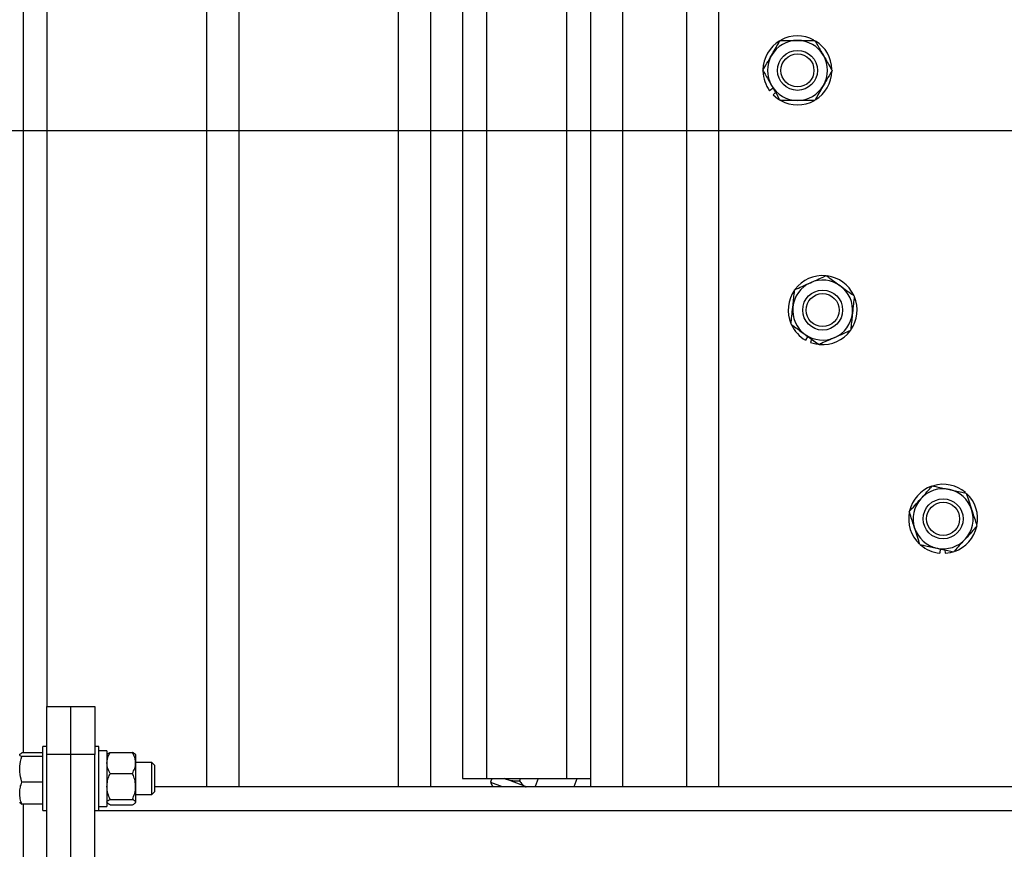
# Model space of a CAD drawing. Extents: x 0.5 to 16.7, y 0.3 to 10.8.
# Drawn here: x 5.2 to 5.4, y 5.4 to 5.6 of the extents above; entities that cross this region are included whole.
import ezdxf

# ---------------------------------------------------------------- set-up
doc = ezdxf.new("R2010")
doc.units = 0
doc.header["$MEASUREMENT"] = 0
doc.linetypes.add('CENTERX2', pattern=[0.7999999999999999, 0.5, -0.1, 0.1, -0.1])
doc.layers.get('0').update_dxf_attribs({"linetype": 'CONTINUOUS'})
doc.styles.add('SLDTEXTSTYLE5', font='TXT', dxfattribs={"width": 0.605})
doc.dimstyles.new('SLDDIMSTYLE0', dxfattribs={"dimtxt": 0.1011149089, "dimasz": 0.125, "dimexe": 0, "dimexo": 0.0625, "dimgap": 0.0252787272, "dimtad": 0, "dimtih": 1, "dimtoh": 1, "dimdec": 3, "dimlfac": 72, "dimzin": 12, "dimtxsty": 'SLDTEXTSTYLE5', "dimsah": 1, "dimcen": 0.09, "dimazin": 3, "dimtfac": 1, "dimtdec": 3, "dimtmove": 0, "dimatfit": 3, "dimtolj": 1, "dimtzin": 12})
doc.dimstyles.new('SLDDIMSTYLE1', dxfattribs={"dimtxt": 0.1011149089, "dimasz": 0.125, "dimexe": 0, "dimexo": 0.0625, "dimgap": 0.0252787272, "dimtad": 0, "dimtih": 1, "dimtoh": 1, "dimdec": 3, "dimlfac": 72, "dimzin": 12, "dimtxsty": 'SLDTEXTSTYLE5', "dimsah": 1, "dimcen": 0.09, "dimazin": 3, "dimtfac": 1, "dimtdec": 3, "dimtofl": 0, "dimtmove": 0, "dimatfit": 3, "dimtolj": 1, "dimtzin": 12})

# ---------------------------------------------------------------- blocks, each defined once
blk = doc.blocks.new('*D11')
at = {"color": 7, "linetype": 'CONTINUOUS'}
for p, q in [((5.0023196587, 4.9052063412), (4.3190822719, 4.0440762815)), ((4.3190822719, 4.0440762815), (4.0690822719, 4.0440762815))]:
    blk.add_line(p, q, dxfattribs=at)
blk.add_solid([(5.0023196587, 4.9052063412), (4.9123860551, 4.8169958681), (4.9368665902, 4.7975725341)], dxfattribs=at)
at = {"color": 7, "linetype": 'CONTINUOUS', "char_height": 0.1041666667, "attachment_point": 1, "style": 'SLDTEXTSTYLE5'}
for s, insert in [('%%c', (3.6269818558, 4.0996889989)), ('118"', (3.7763227642, 4.0996890081))]:
    blk.add_mtext(s, dxfattribs=dict(at, insert=insert))
blk = doc.blocks.new('*D12')
at = {"color": 7, "linetype": 'CONTINUOUS'}
for p, q in [((5.1778544982, 5.213105487), (4.3691201292, 4.4037732866)), ((4.3691201292, 4.4037732866), (4.1191201292, 4.4037732866))]:
    blk.add_line(p, q, dxfattribs=at)
blk.add_solid([(5.1778544982, 5.213105487), (5.0784461888, 5.1357289489), (5.1005514385, 5.1136400277)], dxfattribs=at)
at = {"color": 7, "linetype": 'CONTINUOUS', "char_height": 0.1041666667, "attachment_point": 1, "style": 'SLDTEXTSTYLE5'}
for s, insert in [('%%c', (3.7403205919, 4.459386004)), ('68"', (3.8896615004, 4.4593860131))]:
    blk.add_mtext(s, dxfattribs=dict(at, insert=insert))
blk = doc.blocks.new('*D18')
at = {"color": 7, "linetype": 'CONTINUOUS'}
for p, q in [((5.9306057861, 6.5315153349), (0.8291837864, 6.5315153349)), ((0.8685538651, 6.5315153349), (0.8685538651, 6.2232910278)), ((0.8685538651, 5.547140371), (0.8685538651, 6.065960688)), ((5.472272561, 5.547140371), (0.8291837864, 5.547140371))]:
    blk.add_line(p, q, dxfattribs=at)
for points in [[(0.8685538651, 6.5315153349), (0.8529288651, 6.4065153349), (0.8841788651, 6.4065153349)], [(0.8685538651, 5.547140371), (0.8841788651, 5.672140371), (0.8529288651, 5.672140371)]]:
    blk.add_solid(points, dxfattribs=at)
at = {"color": 7, "linetype": 'CONTINUOUS', "insert": (0.6901232323, 6.2002385845), "char_height": 0.1041666667, "attachment_point": 1, "style": 'SLDTEXTSTYLE5'}
blk.add_mtext('70 7/8"', dxfattribs=at)

msp = doc.modelspace()

# ---------------------------------------------------------------- linework, layer by layer
at = {"color": 7, "linetype": 'CONTINUOUS'}
for p, q in [((5.3137259971, 6.0853348154), (5.3137259971, 5.406515371)), ((5.3189343259, 6.0853348154), (5.3189343259, 5.406515371)), ((5.336295422, 6.0853348154), (5.336295422, 5.406515371)), ((5.3415037508, 6.0853348154), (5.3415037508, 5.4047792599)), ((5.3484481953, 6.0853348154), (5.3484481953, 5.4047792599)), ((5.3623370601, 6.0853348154), (5.3623370601, 5.4047792599)), ((5.2182398665, 6.0780403212), (5.2182398665, 5.4120736819)), ((5.2234481953, 6.0679736682), (5.2234481953, 5.4221403349)), ((5.2581704198, 5.4047792599), (5.2581704198, 5.9047792599)), ((5.2651148642, 5.9047792599), (5.2651148642, 5.4047792599)), ((5.2998370865, 5.4047792599), (5.2998370865, 5.9047792599)), ((5.3067815309, 5.9047792599), (5.3067815309, 5.4047792599)), ((5.3692815046, 5.6165848154), (5.3692815046, 5.4047792599)), ((5.3811829571, 5.5564162512), (5.3804260703, 5.5558600438)), ((5.3817142514, 5.5554955085), (5.3811945273, 5.5549701158)), ((5.3886889488, 5.5025515759), (5.3882237283, 5.5017356015)), ((5.3895488102, 5.5019265324), (5.389287715, 5.5012351714)), ((5.4174547507, 5.4563967083), (5.4173616373, 5.4554620563)), ((5.4184945013, 5.4561754398), (5.4185371808, 5.4554376531)), ((5.2234481953, 5.4221403349), (5.2286565286, 5.4221403349)), ((5.2234481953, 5.4117236682), (5.2234481953, 5.4221403349)), ((5.2286565286, 5.4221404071), (5.233864862, 5.4221404071)), ((5.2286565286, 5.4117237404), (5.2286565286, 5.4221404071)), ((5.233864862, 5.4221404071), (5.233864862, 5.4117237404)), ((5.2234481953, 5.4134597793), (5.2225731953, 5.4134597793)), ((5.2225731953, 5.4091670663), (5.2225731953, 5.4134597793)), ((5.234739862, 5.4134598515), (5.233864862, 5.4134598515)), ((5.234739862, 5.4091671384), (5.234739862, 5.4134598515)), ((5.2225731953, 5.4120736819), (5.2179828293, 5.4120736819)), ((5.2225731953, 5.4112833069), (5.2179828293, 5.4112833069)), ((5.2286565286, 5.4117236682), (5.2234481953, 5.4117236682)), ((5.2234481953, 5.314501446), (5.2234481953, 5.4117236682)), ((5.233864862, 5.4117237404), (5.2286565286, 5.4117237404)), ((5.2286565286, 5.3145015182), (5.2286565286, 5.4117237404)), ((5.2286565286, 5.314501446), (5.2286565286, 5.4117236682)), ((5.233864862, 5.3145015182), (5.233864862, 5.4117237404)), ((5.2364759731, 5.4125501293), (5.234739862, 5.4125501293)), ((5.2364759731, 5.4125501293), (5.2364759731, 5.4004806848)), ((5.236556567, 5.4118172499), (5.2364759731, 5.4117237404)), ((5.2371704175, 5.4121941491), (5.2420037508, 5.4121941491)), ((5.2426981953, 5.4117237404), (5.2426176013, 5.4118172499)), ((5.2426981953, 5.4117237404), (5.2426981953, 5.4099170471)), ((5.2225731953, 5.3995708904), (5.2225731953, 5.4091670663)), ((5.234739862, 5.3995709626), (5.234739862, 5.4091671384)), ((5.2462426397, 5.4099875571), (5.2426981953, 5.4099875571)), ((5.2426981953, 5.4099170471), (5.2426981953, 5.404800574)), ((5.2468787508, 5.409351446), (5.2462426397, 5.4099875571)), ((5.2462426397, 5.4078412006), (5.2462426397, 5.4099875571)), ((5.2468787508, 5.407598302), (5.2468787508, 5.409351446)), ((5.2371704175, 5.4076399451), (5.2420037508, 5.4076399451)), ((5.2462426397, 5.4030431127), (5.2462426397, 5.4078412006)), ((5.2468787508, 5.4036792238), (5.2468787508, 5.407598302)), ((5.2225731953, 5.4057249599), (5.2179828293, 5.4057249599)), ((5.2426981953, 5.404800574), (5.2426981953, 5.401398934)), ((5.2468787508, 5.4047792599), (5.341724267, 5.4047792599)), ((5.3137259971, 5.406515371), (5.3189343259, 5.406515371)), ((5.3189343259, 5.406515371), (5.336295422, 5.406515371)), ((5.3200493821, 5.406515371), (5.3197601264, 5.4057618339)), ((5.3197601264, 5.4057618339), (5.3201260254, 5.4049400112)), ((5.3197601264, 5.4057618339), (5.3223198193, 5.4047792599)), ((5.3201260254, 5.4049400112), (5.320544797, 5.4047792599)), ((5.323031225, 5.406458041), (5.3228818754, 5.406515371)), ((5.3274045994, 5.4047792599), (5.323031225, 5.406458041)), ((5.3262476072, 5.406515371), (5.326064221, 5.4060376336)), ((5.3268214584, 5.4047792599), (5.3268963498, 5.4049743586)), ((5.3301573863, 5.406515371), (5.3294909557, 5.4047792599)), ((5.336295422, 5.406515371), (5.3415037508, 5.406515371)), ((5.3379792446, 5.4047792599), (5.3386456752, 5.406515371)), ((5.341724267, 5.4047792599), (5.3484481953, 5.4047792599)), ((5.3484481953, 5.4047792599), (5.3623370601, 5.4047792599)), ((5.3623370601, 5.4047792599), (5.3690609884, 5.4047792599)), ((5.3690609884, 5.4047792599), (5.6542242911, 5.4047792599)), ((5.2426981953, 5.4030431127), (5.2462426397, 5.4030431127)), ((5.2462426397, 5.4030431127), (5.2468787508, 5.4036792238)), ((5.2225731953, 5.4009569878), (5.2179828293, 5.4009569878)), ((5.2182398665, 5.4009569878), (5.2182398665, 5.366934793)), ((5.234739862, 5.4004806848), (5.2364759731, 5.4004806848)), ((5.2364759731, 5.4013070737), (5.236556567, 5.4012135642)), ((5.2371704175, 5.401961203), (5.2420037508, 5.401961203)), ((5.2371704175, 5.400836665), (5.2420037508, 5.400836665)), ((5.2426176013, 5.4012135642), (5.2426981953, 5.4013070737)), ((5.2426981953, 5.401398934), (5.2426981953, 5.4013070737)), ((5.2225731953, 5.3995708904), (5.2234481953, 5.3995708904)), ((5.233864862, 5.3995709626), (5.234739862, 5.3995709626)), ((5.233864862, 5.399570931), (5.7894204175, 5.399570931))]:
    msp.add_line(p, q, dxfattribs=at)
at = {"color": 7, "linetype": 'CONTINUOUS', "flags": 128}
for points in [[(5.3811945273, 5.5549701158), (5.3821179327, 5.5541933396), (5.3825505201, 5.553907349)], [(5.389287715, 5.5012351714), (5.3904472311, 5.5009011339), (5.3909587423, 5.5008158176)], [(5.4185371808, 5.4554376531), (5.4197323168, 5.4556041123), (5.4202343068, 5.4557342223)]]:
    msp.add_lwpolyline(points, dxfattribs=at)
at = {"color": 7, "linetype": 'CENTERX2'}
for radius in [0.8194444444444441, 0.4722222222222219]:
    msp.add_circle((5.5116426397, 5.547140371), radius, dxfattribs=at)
at = {"color": 7, "linetype": 'CONTINUOUS'}
for centre, radius in [((5.3864641026, 5.5602971654), 0.0043402777777766), ((5.3864641026, 5.5602971654), 0.0035888888888882), ((5.3919350053, 5.5082450028), 0.0043402777777785), ((5.3919350053, 5.5082450028), 0.003588888888889), ((5.4181044456, 5.4629182026), 0.0043402777777775), ((5.4181044456, 5.4629182026), 0.0035888888888882)]:
    msp.add_circle(centre, radius, dxfattribs=at)
for centre, radius, start, end in [((5.3864641026, 5.5602971654), 0.0074930555555565, 61.4532017342, 118.8341048866), ((5.3864641026, 5.5602971654), 0.0074930555555563, 120.6863999802, 179.0982895735), ((5.3864641026, 5.5602971654), 0.0065138888888892, 89.9861500207, 149.9861500207), ((5.3864641026, 5.5602971654), 0.0065138888888892, 29.9861500207, 89.9861500207), ((5.3864641026, 5.5602971654), 0.0074930555555557, 1.6859418634, 58.27465971720001), ((5.3864641026, 5.5602971654), 0.0065138888888892, 149.9861500207, 209.9861500207), ((5.3864641026, 5.5602971654), 0.0065138888888892, 329.9861500207, 29.9861500207), ((5.3864641026, 5.5602971654), 0.0074930555555559, 181.3532365984, 216.3107597349), ((5.3864641026, 5.5602971654), 0.0074930555555555, 300.968552474, 358.5941739096), ((5.3864641026, 5.5602971654), 0.0065138888888892, 209.9861500207, 269.9861500207), ((5.3864641026, 5.5602971654), 0.0065138888888886, 269.9861500207, 329.9861500207), ((5.3864641026, 5.5602971654), 0.0074930555555558, 240.9853394136, 299.4110166861001), ((5.3919350053, 5.5082450028), 0.0065138888888899, 113.9861500207, 173.9861500207), ((5.3919350053, 5.5082450028), 0.0074930555555558, 85.4532017342, 142.8341048866), ((5.3919350053, 5.5082450028), 0.0065138888888896, 53.98615002070001, 113.9861500207), ((5.3919350053, 5.5082450028), 0.0074930555555555, 25.6859418634, 82.2746597172), ((5.3919350053, 5.5082450028), 0.0074930555555558, 144.6863999802, 203.0982895735), ((5.3919350053, 5.5082450028), 0.0065138888888882, 353.9861500207001, 53.98615002070001), ((5.3919350053, 5.5082450028), 0.0074930555555559, 324.968552474, 22.5941739096), ((5.3919350053, 5.5082450028), 0.0065138888888899, 173.9861500207, 233.9861500207), ((5.3919350053, 5.5082450028), 0.0065138888888897, 293.9861500207, 353.9861500207001), ((5.3919350053, 5.5082450028), 0.0074930555555563, 205.3532365984, 240.3107597349), ((5.3919350053, 5.5082450028), 0.0074930555555558, 264.9853394136, 323.4110166861), ((5.3919350053, 5.5082450028), 0.0065138888888897, 233.9861500207, 293.9861500207), ((5.4181044456, 5.4629182026), 0.0074930555555559, 109.4532017342, 166.8341048866), ((5.4181044456, 5.4629182026), 0.0065138888888897, 77.9861500207, 137.9861500207), ((5.4181044456, 5.4629182026), 0.0074930555555562, 49.6859418634, 106.2746597172), ((5.4181044456, 5.4629182026), 0.0065138888888886, 17.98615002069999, 77.9861500207), ((5.4181044456, 5.4629182026), 0.0065138888888898, 137.9861500207, 197.9861500207), ((5.4181044456, 5.4629182026), 0.0074930555555561, 348.968552474, 46.5941739096), ((5.4181044456, 5.4629182026), 0.0065138888888886, 317.9861500207001, 17.98615002069999), ((5.4181044456, 5.4629182026), 0.0074930555555562, 168.6863999802, 227.0982895735), ((5.4181044456, 5.4629182026), 0.0065138888888898, 197.9861500207, 257.9861500207), ((5.4181044456, 5.4629182026), 0.0074930555555554, 288.9853394136, 347.4110166861), ((5.4181044456, 5.4629182026), 0.0065138888888886, 257.9861500207, 317.9861500207001), ((5.4181044456, 5.4629182026), 0.0074930555555555, 229.3532365984, 264.3107597349)]:
    msp.add_arc(centre, radius, start, end, dxfattribs=at)
for points, knots in [([(5.380823696757195, 5.563555473370068), (5.381087224374585, 5.564011661891477), (5.381623807793404, 5.564940533024108), (5.382247165248557, 5.566019617328789), (5.382602006533104, 5.566633877505905), (5.382704881747805, 5.566811963175063)], [0, 0, 0, 0, 0.4066348975131364, 0.8279722090618317, 1, 1, 1, 1]), ([(5.382704881747805, 5.566811963175063), (5.383289918431797, 5.566811821755463), (5.384481309556086, 5.566811533763174), (5.38578184820202, 5.5668112193869), (5.386448537322718, 5.566811058229643), (5.386465677141401, 5.566811054086473)], [0, 0, 0, 0, 0.48454610940807, 0.9867482669971986, 0.9999999999999999, 0.9999999999999999, 0.9999999999999999, 0.9999999999999999]), ([(5.386465677141401, 5.566811054086473), (5.386992511798551, 5.566810926735919), (5.38806522950566, 5.566810667430288), (5.389311422653916, 5.566810366190828), (5.390020808214105, 5.566810194712656), (5.390226472534996, 5.566810144997884)], [0, 0, 0, 0, 0.406634897513139, 0.8279722090618341, 0.9999999999999999, 0.9999999999999999, 0.9999999999999999, 0.9999999999999999]), ([(5.390226472534996, 5.566810144997884), (5.390385607845475, 5.566534360620729), (5.390762140621322, 5.565881822496075), (5.391389573376634, 5.564794470159809), (5.391865239367582, 5.563970132376744), (5.392106082937982, 5.563552746104301)], [0, 0, 0, 0, 0.2654446895090725, 0.6280732131329366, 1, 1, 1, 1]), ([(5.378942511766585, 5.560298983565073), (5.379235152581545, 5.560805569485756), (5.379831097552327, 5.561837200469089), (5.380481639133137, 5.562963342786936), (5.380815123259764, 5.563540631923257), (5.380823696757195, 5.563555473370068)], [0, 0, 0, 0, 0.4845461094080706, 0.9867482669971976, 0.9999999999999999, 0.9999999999999999, 0.9999999999999999, 0.9999999999999999]), ([(5.392106082937982, 5.563552746104301), (5.392149383937118, 5.563477704688028), (5.392431389017572, 5.562988984772669), (5.392957450474883, 5.562077310733049), (5.393537878467468, 5.561071418502483), (5.393875229075996, 5.560486783783917), (5.393985693340966, 5.560295347210717)], [0, 0, 0, 0, 0.0669213837900633, 0.4358368304549765, 0.815266763205707, 0.9999999999999999, 0.9999999999999999, 0.9999999999999999, 0.9999999999999999]), ([(5.378942511766585, 5.560298983565073), (5.379101647077063, 5.560023199187918), (5.379478179852911, 5.559370661063264), (5.380105612608223, 5.558283308726999), (5.380581278599171, 5.557458970943932), (5.380822122169571, 5.557041584671489)], [0, 0, 0, 0, 0.2654446895090746, 0.6280732131329382, 0.9999999999999999, 0.9999999999999999, 0.9999999999999999, 0.9999999999999999]), ([(5.393985693340966, 5.560295347210717), (5.393693052526007, 5.559788761290034), (5.393097107555223, 5.558757130306701), (5.392446565974415, 5.557630987988855), (5.392113081847787, 5.557053698852532), (5.392104508350356, 5.557038857405723)], [0, 0, 0, 0, 0.4845461094080708, 0.9867482669971955, 1, 1, 1, 1]), ([(5.380822122169571, 5.557041584671489), (5.380865423168708, 5.556966543255216), (5.381147428249162, 5.556477823339858), (5.381673489706472, 5.555566149300239), (5.382253917699058, 5.554560257069673), (5.382591268307585, 5.553975622351105), (5.382701732572556, 5.553784185777906)], [0, 0, 0, 0, 0.0669213837900634, 0.4358368304549775, 0.8152667632057052, 1, 1, 1, 1]), ([(5.392104508350356, 5.557038857405723), (5.391840980732966, 5.556582668884313), (5.391304397314147, 5.555653797751682), (5.390681039858995, 5.554574713447002), (5.390326198574447, 5.553960453269885), (5.390223323359746, 5.553782367600729)], [0, 0, 0, 0, 0.4066348975131352, 0.827972209061831, 1, 1, 1, 1]), ([(5.386462527966151, 5.553783276689317), (5.385935693309, 5.55378340403987), (5.384862975601891, 5.553783663345503), (5.383616782453635, 5.553783964584961), (5.382907396893446, 5.553784136063133), (5.382701732572556, 5.553784185777906)], [0, 0, 0, 0, 0.4066348975131387, 0.8279722090618336, 1, 1, 1, 1]), ([(5.390223323359746, 5.553782367600729), (5.389638286675756, 5.553782509020326), (5.388446895551465, 5.553782797012616), (5.387146356905531, 5.55378311138889), (5.386479667784832, 5.553783272546147), (5.386462527966151, 5.553783276689317)], [0, 0, 0, 0, 0.4845461094080722, 0.9867482669971989, 1, 1, 1, 1]), ([(5.385850979227854, 5.512667553825314), (5.3863854943536, 5.512905380489005), (5.387474001440489, 5.513389699821441), (5.388662230481319, 5.513918389347462), (5.389271346847757, 5.514189409017909), (5.389287006536437, 5.514196376625249)], [0, 0, 0, 0, 0.4845461094080697, 0.9867482669971942, 1, 1, 1, 1]), ([(5.389287006536437, 5.514196376625249), (5.389768345742541, 5.514410543244634), (5.390748427600307, 5.51484661995631), (5.391887004215368, 5.515353217178115), (5.392535129918053, 5.515641593626409), (5.39272303384502, 5.515725199425184)], [0, 0, 0, 0, 0.4066348975131395, 0.8279722090618378, 1, 1, 1, 1]), ([(5.39272303384502, 5.515725199425184), (5.392980582796834, 5.515537984022123), (5.393589973770164, 5.515095010459663), (5.39460542815285, 5.514356864564664), (5.395375259040879, 5.513797265315763), (5.39576504688194, 5.51351392388782)], [0, 0, 0, 0, 0.2654446895090741, 0.6280732131329388, 0.9999999999999999, 0.9999999999999999, 0.9999999999999999, 0.9999999999999999]), ([(5.38545696495619, 5.508927455488016), (5.385512160826213, 5.509451390778034), (5.385624548244785, 5.510518204920484), (5.385755110488745, 5.511757539804184), (5.385829432010012, 5.512463021351701), (5.385850979227854, 5.512667553825314)], [0, 0, 0, 0, 0.4066348975131368, 0.8279722090618311, 1, 1, 1, 1]), ([(5.39576504688194, 5.51351392388782), (5.395835126406761, 5.51346298224588), (5.396291531164818, 5.513131216186899), (5.397142923458039, 5.512512328980352), (5.39808230404331, 5.511829482035492), (5.398628281522219, 5.511432604498017), (5.398807059918861, 5.511302648350458)], [0, 0, 0, 0, 0.0669213837900629, 0.4358368304549754, 0.8152667632057047, 1, 1, 1, 1]), ([(5.398807059918861, 5.511302648350458), (5.39874576628844, 5.510720831341009), (5.39862094559043, 5.509535996885346), (5.398484689630263, 5.508242615587461), (5.398414841366577, 5.507579595505042), (5.398413045647197, 5.50756255001316)], [0, 0, 0, 0, 0.4845461094080701, 0.986748266997196, 0.9999999999999999, 0.9999999999999999, 0.9999999999999999, 0.9999999999999999]), ([(5.385062950684527, 5.505187357150718), (5.385124244314947, 5.505769174160168), (5.385249065012958, 5.50695400861583), (5.385385320973125, 5.508247389913716), (5.38545516923681, 5.508910409996134), (5.38545696495619, 5.508927455488016)], [0, 0, 0, 0, 0.4845461094080706, 0.9867482669971981, 1, 1, 1, 1]), ([(5.398413045647197, 5.50756255001316), (5.398357849777175, 5.507038614723144), (5.398245462358602, 5.505971800580693), (5.398114900114642, 5.504732465696993), (5.398040578593376, 5.504026984149475), (5.398019031375534, 5.503822451675863)], [0, 0, 0, 0, 0.4066348975131365, 0.8279722090618311, 1, 1, 1, 1]), ([(5.385062950684527, 5.505187357150718), (5.385320499636342, 5.505000141747659), (5.385929890609672, 5.504557168185198), (5.386945344992358, 5.503819022290198), (5.387715175880388, 5.503259423041298), (5.388104963721448, 5.502976081613356)], [0, 0, 0, 0, 0.2654446895090743, 0.6280732131329384, 1, 1, 1, 1]), ([(5.398019031375534, 5.503822451675863), (5.397484516249786, 5.503584625012172), (5.3963960091629, 5.503100305679737), (5.395207780122067, 5.502571616153715), (5.39459866375563, 5.502300596483267), (5.39458300406695, 5.502293628875927)], [0, 0, 0, 0, 0.484546109408071, 0.9867482669971961, 0.9999999999999999, 0.9999999999999999, 0.9999999999999999, 0.9999999999999999]), ([(5.388104963721448, 5.502976081613356), (5.388175043246267, 5.502925139971416), (5.388631448004324, 5.502593373912434), (5.389482840297546, 5.501974486705888), (5.390422220882818, 5.501291639761027), (5.390968198361725, 5.500894762223552), (5.391146976758368, 5.500764806075993)], [0, 0, 0, 0, 0.0669213837900626, 0.4358368304549763, 0.8152667632057051, 1, 1, 1, 1]), ([(5.39458300406695, 5.502293628875927), (5.394101664860846, 5.502079462256543), (5.39312158300308, 5.501643385544867), (5.39198300638802, 5.501136788323062), (5.391334880685336, 5.500848411874768), (5.391146976758368, 5.500764806075993)], [0, 0, 0, 0, 0.4066348975131375, 0.8279722090618357, 1, 1, 1, 1]), ([(5.41326473647688, 5.467278015072365), (5.413617352310375, 5.467669444307555), (5.414335333261824, 5.468466455411457), (5.415169423103301, 5.469392355832587), (5.415644222126449, 5.469919417299617), (5.41578187536347, 5.470072222409796)], [0, 0, 0, 0, 0.4066348975131368, 0.8279722090618361, 1, 1, 1, 1]), ([(5.41578187536347, 5.470072222409796), (5.416093305403092, 5.470005947224818), (5.416830185338474, 5.46984913237779), (5.418058080060652, 5.469587825055144), (5.418988965091529, 5.469389724134344), (5.419460299344419, 5.469289419857871)], [0, 0, 0, 0, 0.2654446895090737, 0.6280732131329358, 1, 1, 1, 1]), ([(5.419460299344419, 5.469289419857871), (5.41954504000843, 5.469271386262945), (5.420096927915115, 5.46915393942594), (5.421126437582092, 5.468934850272891), (5.422262343322852, 5.468693119053972), (5.422922543205988, 5.468552622429338), (5.42313872332537, 5.468506617305947)], [0, 0, 0, 0, 0.0669213837900624, 0.4358368304549775, 0.8152667632057045, 1, 1, 1, 1]), ([(5.410747597590292, 5.464483807734934), (5.411139168636636, 5.464918480091175), (5.411936578922021, 5.465803663535854), (5.41280704276187, 5.466769941742128), (5.413253264620638, 5.467265280477123), (5.41326473647688, 5.467278015072365)], [0, 0, 0, 0, 0.4845461094080696, 0.9867482669971954, 0.9999999999999999, 0.9999999999999999, 0.9999999999999999, 0.9999999999999999]), ([(5.42313872332537, 5.468506617305947), (5.423319375105025, 5.467950170654306), (5.423687261312435, 5.466817001367582), (5.424088850866267, 5.465580018466062), (5.424294715864868, 5.464945909633147), (5.424300008419732, 5.464929607416591)], [0, 0, 0, 0, 0.4845461094080712, 0.9867482669971992, 1, 1, 1, 1]), ([(5.424300008419732, 5.464929607416591), (5.424462688164443, 5.464428518529413), (5.424793929551796, 5.463408223234075), (5.425178737917129, 5.462222930031752), (5.42539778702536, 5.461548211282499), (5.425461293514093, 5.461352597527237)], [0, 0, 0, 0, 0.4066348975131358, 0.8279722090618313, 1, 1, 1, 1]), ([(5.411908882684653, 5.460906797845579), (5.411746202939941, 5.461407886732757), (5.411414961552588, 5.462428182028096), (5.411030153187255, 5.463613475230419), (5.410811104079024, 5.464288193979672), (5.410747597590292, 5.464483807734934)], [0, 0, 0, 0, 0.4066348975131395, 0.8279722090618338, 1, 1, 1, 1]), ([(5.413070167779014, 5.457329787956224), (5.412889515999359, 5.457886234607864), (5.412521629791949, 5.459019403894588), (5.412120040238118, 5.460256386796109), (5.411914175239517, 5.460890495629024), (5.411908882684653, 5.460906797845579)], [0, 0, 0, 0, 0.4845461094080715, 0.9867482669972003, 0.9999999999999999, 0.9999999999999999, 0.9999999999999999, 0.9999999999999999]), ([(5.425461293514093, 5.461352597527237), (5.425069722467749, 5.460917925170996), (5.424272312182364, 5.460032741726315), (5.423401848342515, 5.459066463520043), (5.422955626483747, 5.458571124785047), (5.422944154627504, 5.458558390189806)], [0, 0, 0, 0, 0.4845461094080671, 0.9867482669971931, 1, 1, 1, 1]), ([(5.422944154627504, 5.458558390189806), (5.422591538794009, 5.458166960954617), (5.42187355784256, 5.457369949850714), (5.421039468001083, 5.456444049429585), (5.420564668977935, 5.455916987962555), (5.420427015740915, 5.455764182852375)], [0, 0, 0, 0, 0.4066348975131374, 0.8279722090618348, 1, 1, 1, 1]), ([(5.413070167779014, 5.457329787956224), (5.413381597818638, 5.457263512771246), (5.414118477754019, 5.457106697924218), (5.415346372476196, 5.456845390601574), (5.416277257507075, 5.456647289680772), (5.416748591759966, 5.4565469854043)], [0, 0, 0, 0, 0.2654446895090771, 0.6280732131329386, 1, 1, 1, 1]), ([(5.416748591759966, 5.4565469854043), (5.416833332423974, 5.456528951809374), (5.41738522033066, 5.456411504972368), (5.418414729997638, 5.456192415819319), (5.419550635738397, 5.455950684600401), (5.420210835621533, 5.455810187975766), (5.420427015740915, 5.455764182852375)], [0, 0, 0, 0, 0.0669213837900659, 0.4358368304549795, 0.8152667632057077, 1, 1, 1, 1]), ([(5.217517639731208, 5.411678494436606), (5.217518195203956, 5.411687861905718), (5.217522401635483, 5.41175879899037), (5.217624001393065, 5.411892547041433), (5.217862491539887, 5.412012935912942), (5.217982829301399, 5.412073681933276)], [0, 0, 0, 0, 0.0700919118397235, 0.530785404627344, 1, 1, 1, 1]), ([(5.217982829301401, 5.411283306939938), (5.217852809739888, 5.411347487126736), (5.217590386747228, 5.411477024224793), (5.217542035146373, 5.411610932222656), (5.217517639731208, 5.411678494436606)], [0, 0, 0, 0, 0.4954579634769349, 0.9999999999999999, 0.9999999999999999, 0.9999999999999999, 0.9999999999999999]), ([(5.217517639731206, 5.408504133411766), (5.217523438854493, 5.408735789061435), (5.217546983213253, 5.409676307731925), (5.217795513547695, 5.410592658850989), (5.217982829301401, 5.411283306939938)], [0, 0, 0, 0, 0.2463062743333453, 1, 1, 1, 1]), ([(5.236475973064534, 5.409917047109774), (5.236502396971426, 5.410235779101288), (5.236556199877558, 5.410884763654982), (5.23686767085006, 5.411639355975518), (5.237102188250041, 5.412069116793886), (5.23717041750898, 5.412194149146115)], [0, 0, 0, 0, 0.4062921656245633, 0.8272697651897315, 1, 1, 1, 1]), ([(5.236576964709258, 5.411815046255857), (5.236590105755643, 5.411837754000254), (5.236645528220271, 5.411933524087649), (5.236877209462675, 5.412059873293819), (5.237097933361444, 5.412160954727303), (5.23717041750898, 5.412194149146115)], [0, 0, 0, 0, 0.1726889489460791, 0.7283169760191308, 0.9999999999999999, 0.9999999999999999, 0.9999999999999999, 0.9999999999999999]), ([(5.242698195286757, 5.409917047109776), (5.242671771379866, 5.410235779101288), (5.242617968473736, 5.410884763654982), (5.242306497501231, 5.411639355975521), (5.242071980101252, 5.412069116793887), (5.242003750842313, 5.412194149146116)], [0, 0, 0, 0, 0.4062921656245405, 0.8272697651899156, 1, 1, 1, 1]), ([(5.242597203642037, 5.411815046255857), (5.242584062595651, 5.411837754000255), (5.242528640131022, 5.411933524087649), (5.242296958888618, 5.412059873293815), (5.242076234989848, 5.412160954727303), (5.242003750842313, 5.412194149146116)], [0, 0, 0, 0, 0.1726889489463171, 0.7283169760196455, 0.9999999999999999, 0.9999999999999999, 0.9999999999999999, 0.9999999999999999]), ([(5.23717041750898, 5.407639945073434), (5.236988012564049, 5.407994009940779), (5.236616557569522, 5.408715038438174), (5.2364772544619, 5.409502493736809), (5.236476006167053, 5.409906337893887), (5.236475973064534, 5.409917047109774)], [0, 0, 0, 0, 0.4843404371000844, 0.9863256419916272, 1, 1, 1, 1]), ([(5.242003750842313, 5.407639945073434), (5.242186155787246, 5.407994009940779), (5.242557610781773, 5.408715038438176), (5.242696913889389, 5.409502493736805), (5.242698162184237, 5.409906337893887), (5.242698195286757, 5.409917047109774)], [0, 0, 0, 0, 0.4843404370998955, 0.9863256419914999, 1, 1, 1, 1]), ([(5.217982829301399, 5.405724959883599), (5.217920047636532, 5.405932603724198), (5.21764632475378, 5.406837913749902), (5.217573647542284, 5.407778941667059), (5.217517639731206, 5.408504133411766)], [0, 0, 0, 0, 0.2293621352954096, 1, 1, 1, 1]), ([(5.236475973064537, 5.404800574028086), (5.236502396971426, 5.405198008299139), (5.236556199877553, 5.406007242106508), (5.236867670850061, 5.406948160673962), (5.237102188250041, 5.40748403934985), (5.23717041750898, 5.407639945073434)], [0, 0, 0, 0, 0.4062921656241709, 0.8272697651894076, 1, 1, 1, 1]), ([(5.242698195286759, 5.404800574028087), (5.242671771379869, 5.40519800829914), (5.24261796847374, 5.406007242106509), (5.242306497501231, 5.406948160673961), (5.242071980101252, 5.40748403934985), (5.242003750842313, 5.407639945073434)], [0, 0, 0, 0, 0.4062921656241767, 0.8272697651894507, 1, 1, 1, 1]), ([(5.217517639731207, 5.403340973852104), (5.217518195203955, 5.403397483523342), (5.217522401635481, 5.403825414620183), (5.217624001393072, 5.404632255646748), (5.217862491539889, 5.405358506832418), (5.217982829301399, 5.405724959883599)], [0, 0, 0, 0, 0.0700919118398406, 0.5307854046275532, 1, 1, 1, 1]), ([(5.237170417508979, 5.401961202982736), (5.236988012564048, 5.402402694631538), (5.236616557569522, 5.403301761693845), (5.236477254461897, 5.404283657866578), (5.236476006167056, 5.404787220459812), (5.236475973064537, 5.404800574028086)], [0, 0, 0, 0, 0.4843404370999082, 0.9863256419915225, 1, 1, 1, 1]), ([(5.242003750842312, 5.401961202982736), (5.242186155787246, 5.40240269463154), (5.242557610781777, 5.403301761693848), (5.242696913889384, 5.404283657866571), (5.24269816218424, 5.404787220459813), (5.242698195286759, 5.404800574028087)], [0, 0, 0, 0, 0.4843404370996688, 0.9863256419910106, 1, 1, 1, 1]), ([(5.323031224971785, 5.406458041024703), (5.323095257871937, 5.406434253503001), (5.32351418835568, 5.406278625412591), (5.324333632570537, 5.406086220249179), (5.325293335478639, 5.406015346431166), (5.325873649922269, 5.406032123982217), (5.326064221029356, 5.406037633609822)], [0, 0, 0, 0, 0.066532292914346, 0.4352825748857062, 0.8145508420876078, 1, 1, 1, 1]), ([(5.326064221029356, 5.406037633609822), (5.326263779832894, 5.40576564801869), (5.326670167468402, 5.405211768263382), (5.327209454350806, 5.404855541598347), (5.327511180943203, 5.404738382506328), (5.327519182186158, 5.404735275659324)], [0, 0, 0, 0, 0.4843404370996642, 0.9863256419910065, 1, 1, 1, 1]), ([(5.217982829301397, 5.400956987820607), (5.217852809739888, 5.401344157632701), (5.217590386747234, 5.402125595899186), (5.217542035146374, 5.402933401811826), (5.217517639731207, 5.403340973852104)], [0, 0, 0, 0, 0.4954579634771457, 1, 1, 1, 1]), ([(5.217517639731206, 5.401352175317276), (5.217518195203954, 5.401342807848165), (5.217522401635478, 5.401271870763534), (5.217624001393069, 5.401138122712445), (5.217862491539888, 5.40101773384094), (5.217982829301397, 5.400956987820607)], [0, 0, 0, 0, 0.0700919118384754, 0.5307854046268592, 1, 1, 1, 1]), ([(5.236475973064534, 5.401398933973728), (5.23647671283901, 5.401411812200947), (5.236481552758462, 5.401496067044101), (5.236595589606974, 5.401653304617071), (5.236873349961083, 5.401827018781259), (5.237096979251602, 5.40192803122098), (5.237170417508979, 5.401961202982736)], [0, 0, 0, 0, 0.0665322929140808, 0.4352825748857387, 0.8145508420880563, 1, 1, 1, 1]), ([(5.237170417508979, 5.400836664964719), (5.237069027324015, 5.400884317996983), (5.236829138782967, 5.400997064772132), (5.236609072109846, 5.401124427389612), (5.23657294311552, 5.401204930580455), (5.236568219270285, 5.401215456326367)], [0, 0, 0, 0, 0.3888839248349945, 0.920096924568205, 0.9999999999999999, 0.9999999999999999, 0.9999999999999999, 0.9999999999999999]), ([(5.242698195286757, 5.40139893397373), (5.242697455512283, 5.401411812200949), (5.242692615592841, 5.401496067044094), (5.242578578744315, 5.401653304617076), (5.242300818390213, 5.401827018781256), (5.242077189099692, 5.40192803122098), (5.242003750842312, 5.401961202982736)], [0, 0, 0, 0, 0.0665322929143454, 0.4352825748857058, 0.8145508420876066, 1, 1, 1, 1]), ([(5.242003750842312, 5.400836664964719), (5.242106924021889, 5.400884269598693), (5.242351031116998, 5.40099690186379), (5.242632458633181, 5.401184592750265), (5.242676098755883, 5.40132688592741), (5.242698195286757, 5.40139893397373)], [0, 0, 0, 0, 0.2654599131465388, 0.6280764878253335, 1, 1, 1, 1])]:
    msp.add_open_spline(points, degree=3, knots=knots, dxfattribs=at)
msp.add_open_spline([(5.322915810445867, 5.406515370966184), (5.323031224971785, 5.406458041024703)], degree=1, dxfattribs=at)

# ---------------------------------------------------------------- dimensions: what is measured, and where the dimension line sits
dim = msp.add_linear_dim(base=(0.8685538651, 6.5315153349), p1=(5.5116426397, 5.547140371), p2=(5.9699758648, 6.5315153349), angle=90, dimstyle='SLDDIMSTYLE1', dxfattribs=at)
dim.commit()
dim.dimension.update_dxf_attribs({"geometry": '*D18', "text_midpoint": (0.8685538651, 6.1446258579), "dimtype": 160})
for p1, p2, picture, middle in [((6.0209656207, 6.1890744007), (5.0023196587, 4.9052063412), '*D11', (3.8167820639, 4.0440762815)), ((5.8454307813, 5.8811752549), (5.1778544982, 5.213105487), '*D12', (3.8984703606, 4.4037732866))]:
    dim = msp.add_diameter_dim_2p(p1=p1, p2=p2, dimstyle='SLDDIMSTYLE0', dxfattribs=at)
    dim.commit()
    dim.dimension.update_dxf_attribs({"geometry": picture, "text_midpoint": middle, "dimtype": 163})

doc.saveas('drawing.dxf')
